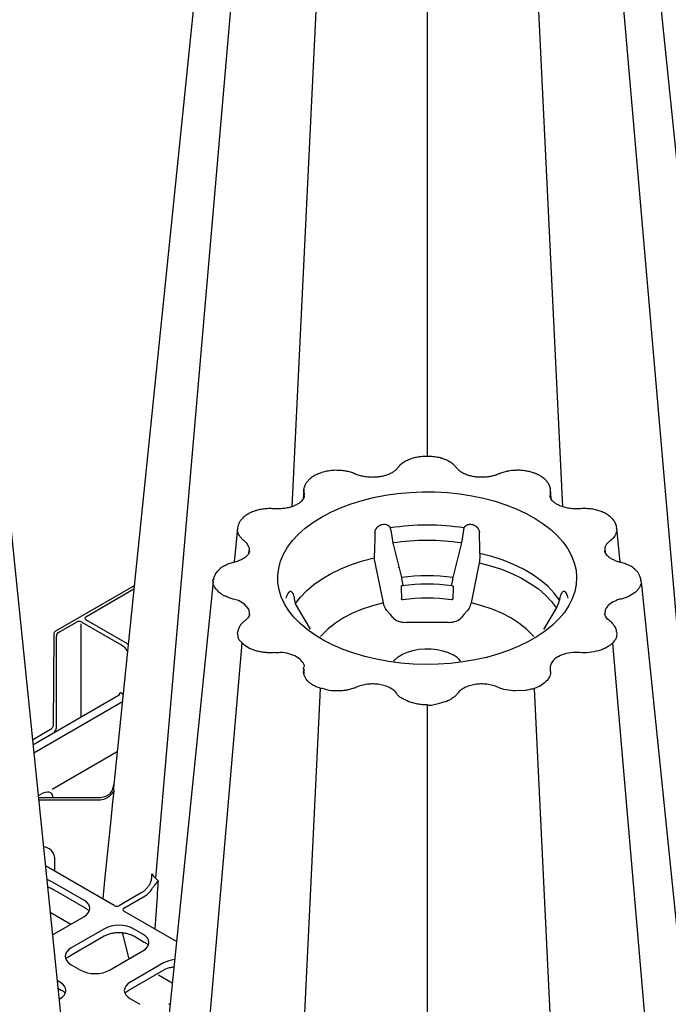
# Model space of a CAD drawing. Extents: x 4640 to 10714, y -644 to 2202.
# Drawn here: x 6740 to 6961, y 782 to 1118 of the extents above; entities that cross this region are included whole.
import ezdxf

# ---------------------------------------------------------------- set-up
doc = ezdxf.new("R2010")
doc.units = 0
doc.header["$LTSCALE"] = 12
doc.header["$MEASUREMENT"] = 0
doc.layers.add('DUENN-18', color=10, linetype='CONTINUOUS')
doc.layers.add('SICHTBAR', color=10, linetype='CONTINUOUS')

msp = doc.modelspace()

# ---------------------------------------------------------------- linework, layer by layer
at = {"layer": 'DUENN-18'}
for p, q in [((6815.74, 1166.42), (6786.31, 825.06)), ((6971.38, 825.06), (6941.95, 1166.42)), ((6842.41, 1151.02), (6832.69, 951.63)), ((6915.27, 1151.02), (6924.99, 951.65)), ((6878.84, 1145.39), (6878.84, 968.78)), ((6845.54, 963.88), (6845.54, 963.88)), ((6836.8, 957.04), (6836.63, 954.35)), ((6836.89, 956.21), (6836.79, 954.71)), ((6836.84, 957.62), (6836.81, 957.2)), ((6836.89, 956.21), (6836.89, 956.21)), ((6920.79, 956.21), (6920.9, 954.7)), ((6921.06, 954.33), (6920.84, 957.62)), ((6836.79, 954.77), (6836.9, 955.02)), ((6866.43, 943.69), (6867.14, 939.3)), ((6891.25, 943.69), (6890.54, 939.3)), ((6867.23, 938.88), (6870.08, 927.52)), ((6890.45, 938.88), (6887.6, 927.52)), ((6863.91, 918.92), (6860.8, 934.28)), ((6896.54, 932.58), (6893.78, 918.92)), ((6806.12, 927.29), (6806.1, 927.06)), ((6870.08, 927.52), (6870.15, 927.18)), ((6870.15, 927.18), (6870.46, 925.47)), ((6887.53, 927.18), (6887.23, 925.47)), ((6951.6, 926.96), (6951.56, 927.3)), ((6762.56, 914.17), (6778.94, 923.62)), ((6869.98, 924.13), (6870.08, 920.28)), ((6870.45, 924.72), (6870.1, 924.7)), ((6887.24, 924.72), (6887.58, 924.7)), ((6887.71, 924.13), (6887.61, 920.28)), ((6830.79, 920.44), (6830.92, 920.94)), ((6922.95, 917.14), (6923.75, 919.06)), ((6923.75, 919.06), (6923.91, 919.86)), ((6926.88, 920.52), (6926.77, 920.94)), ((6833.91, 918.54), (6839.02, 909.9)), ((6866.34, 914.92), (6865.05, 916.35)), ((6892.63, 916.35), (6891.34, 914.92)), ((6918.64, 909.87), (6922.95, 917.14)), ((6753.21, 908.77), (6759.41, 912.35)), ((6761.18, 912.35), (6774.58, 904.61)), ((6775.97, 905.41), (6762.56, 913.15)), ((6867.19, 913.87), (6866.34, 914.92)), ((6891.34, 914.92), (6890.49, 913.87)), ((6760.83, 911.74), (6760.83, 879.85)), ((6886.12, 912.26), (6871.57, 912.26)), ((6752.5, 876.37), (6752.5, 907.55)), ((6815.74, 905.17), (6786.16, 562.11)), ((6941.95, 905.17), (6971.52, 562.11)), ((6836.89, 896.1), (6836.88, 895.9)), ((6836.84, 895.24), (6836.8, 894.62)), ((6842.41, 889.77), (6825.33, 539.5)), ((6915.27, 889.77), (6932.35, 539.5)), ((6773.95, 887.43), (6744.54, 870.45)), ((6774.72, 888.13), (6775.27, 887.82)), ((6889.14, 888.02), (6889.14, 888.02)), ((6774.99, 885.15), (6744.82, 867.73)), ((6878.84, 884.14), (6878.84, 532.97)), ((6773.25, 868.15), (6751.11, 855.36)), ((6772.03, 856.65), (6772.04, 856.75)), ((6772.04, 856.7), (6772.06, 856.9)), ((6746.3, 853.2), (6747.09, 853.66)), ((6767.01, 852.49), (6746.38, 852.49)), ((6751.34, 852.64), (6751.34, 852.58)), ((6746.45, 851.83), (6767.01, 851.83)), ((6751.87, 832.31), (6751.9, 827.65)), ((6772.21, 815.76), (6748.76, 829.29)), ((6761.84, 817.66), (6751.19, 823.8)), ((6751.29, 821.34), (6762.31, 814.98)), ((6781.67, 820.2), (6774, 815.78)), ((6775.51, 814.9), (6782.8, 819.11)), ((6750.37, 813.56), (6757.48, 809.45)), ((6751.16, 805.8), (6761.84, 811.96)), ((6793.4, 803.52), (6775.48, 813.87)), ((6757.08, 798.65), (6768.8, 805.42)), ((6768.91, 807.88), (6757.56, 801.33)), ((6774.89, 806.57), (6777.12, 798.11)), ((6781.99, 806.02), (6778.77, 807.88)), ((6778.87, 805.42), (6782.47, 803.34)), ((6756.41, 798.18), (6757.08, 798.65)), ((6770.64, 793.78), (6781.99, 800.33)), ((6757.56, 795.63), (6760.77, 793.78)), ((6777.15, 797.92), (6777.15, 797.53)), ((6789.06, 796.25), (6777.71, 789.69)), ((6777.23, 787.01), (6788.96, 793.78)), ((6791.95, 789.37), (6787.34, 792.04)), ((6753.7, 789.69), (6752.76, 790.24)), ((6753.02, 787.69), (6754.18, 787.01)), ((6776.57, 786.55), (6777.23, 787.01)), ((6753.42, 783.83), (6753.7, 784)), ((6777.71, 784), (6780.93, 782.14)), ((6790.79, 782.14), (6791.24, 782.4))]:
    msp.add_line(p, q, dxfattribs=at)
at = {"layer": 'DUENN-18', "flags": 128}
for points in [[(6833.91, 918.54), (6835.67, 920.85), (6837.79, 923.06), (6840.25, 925.15), (6843.03, 927.1), (6846.1, 928.9), (6849.44, 930.53), (6853.03, 931.97), (6856.82, 933.23), (6860.8, 934.28)], [(6896.54, 932.58), (6900.44, 931.55), (6904.17, 930.32), (6907.69, 928.9), (6910.97, 927.3), (6913.99, 925.54), (6916.72, 923.62), (6919.13, 921.57), (6921.22, 919.41), (6922.95, 917.14)], [(6923.91, 919.86), (6922.14, 922.2), (6920.02, 924.43), (6917.55, 926.54), (6914.76, 928.51), (6911.66, 930.33), (6908.3, 931.97), (6904.68, 933.43), (6900.85, 934.69), (6896.84, 935.75)], [(6869.01, 930.95), (6869, 930.85), (6869, 930.85)], [(6951.57, 926.76), (6951.65, 926.42), (6951.71, 926.2), (6951.71, 926.2), (6951.71, 926.2)], [(6863.91, 918.92), (6860.19, 917.94), (6856.66, 916.74), (6853.36, 915.34), (6850.32, 913.75), (6847.58, 912), (6845.16, 910.09), (6843.09, 908.05), (6842.54, 907.42)], [(6915.16, 907.4), (6914.59, 908.05), (6912.52, 910.09), (6910.1, 912), (6907.36, 913.75), (6904.33, 915.34), (6901.03, 916.74), (6897.5, 917.94), (6893.78, 918.92)], [(6867.51, 899.07), (6867.85, 899.46), (6868.99, 900.49), (6870.42, 901.38), (6872.09, 902.13), (6873.96, 902.7), (6875.96, 903.08), (6878.05, 903.26), (6880.16, 903.24), (6882.23, 903.01), (6884.21, 902.58), (6886.03, 901.96), (6887.65, 901.17)], [(6751.34, 852.64), (6751.29, 852.61), (6751.25, 852.58)]]:
    msp.add_lwpolyline(points, dxfattribs=at)
at = {"layer": 'DUENN-18'}
for centre, radius, start, end in [((6878.84, 862.35), 83.02, 81.2694, 98.7307), ((6878.84, 861.41), 78.77, 81.4587, 98.5413), ((6878.84, 867.09), 61.06, 81.7503, 98.2496), ((6878.84, 866.05), 59.26, 81.8565, 98.1435), ((6878.84, 857.05), 63.46, 82.4977, 97.5023), ((6883.63, 893.78), 8.41, 38.8675, 61.4934)]:
    msp.add_arc(centre, radius, start, end, dxfattribs=at)
for centre, major_axis, ratio, start_param, end_param in [((6966.44, 2695.1), (108.98, 2342.42), 0.015332, 2.416627, 2.422158), ((6791.24, 2695.1), (-108.98, 2342.42), 0.015332, 3.86198, 3.866558), ((6868.74, 1052.01), (-26.75, 483.66), 0.090404, 1.844223, 1.845392), ((6760.3, 911.84), (1.25, 0), 0.577299, 0.785408, 2.356185), ((6763.45, 913.66), (1.25, 0), 0.577277, 2.356204, 3.926981), ((6871.79, 915.24), (5.07, 0.2), 0.58798, 3.554417, 4.645759), ((6885.89, 915.24), (5.07, -0.2), 0.58798, 4.779019, 5.870361), ((6753.21, 907.95), (0.498, 0.867), 0.57864, 0.784221, 2.350654), ((6774.57, 900.52), (-2.49, 4.34), 0.579644, 4.800312, 5.499848), ((6775.98, 901.34), (-2.51, 4.32), 0.57511, 5.188438, 5.49592), ((6773.32, 887.51), (0.75, 0.004), 0.577252, 6.277141, 7.065666), ((6751.79, 875.97), (0.495, 0.869), 0.581147, 3.923593, 5.490026), ((6747.09, 850.17), (3.77, 3.79), 0.518984, 5.806762, 7.373195), ((6747.62, 832.29), (4.25, 0), 0.81906, 0.004363, 1.460227), ((6746.26, 820.91), (7, 0), 0.58169, 0.789196, 1.127542), ((6756.83, 814.81), (7.05, 0), 0.572919, 5.501585, 7.064785), ((6773.12, 816.29), (1.27, 0.04), 0.577246, 3.892873, 5.46254), ((6776.4, 814.39), (1.27, 0.04), 0.575946, 2.322232, 3.891899), ((6773.84, 804.99), (7, 0), 0.58169, 0.789196, 2.352396), ((6776.98, 803.18), (7.05, 0), 0.572919, 5.501585, 7.064785), ((6762.56, 798.48), (7.05, 0), 0.572919, 2.359993, 3.923193), ((6776.44, 797.51), (0.501, 0.866), 0.576751, 5.502614, 5.76005), ((6793.99, 793.36), (7, 0), 0.58169, 1.745494, 2.352396), ((6765.71, 796.67), (7, 0), 0.58169, 3.930789, 5.493989), ((6748.7, 786.85), (7.05, 0), 0.572919, 5.501585, 7.064785), ((6782.71, 786.85), (7.05, 0), 0.572919, 2.359993, 3.923193)]:
    msp.add_ellipse(centre, major_axis=major_axis, ratio=ratio, start_param=start_param, end_param=end_param, dxfattribs=at)
for points, knots in [([(6920.71, 958.13), (6920.73, 958.11), (6920.76, 958.05), (6920.76, 958), (6920.75, 957.96)], [0, 0, 0, 0, 0.41319, 1, 1, 1, 1]), ([(6861.05, 942.85), (6861.05, 942.9), (6861.06, 942.99), (6861.08, 943.14), (6861.11, 943.29), (6861.15, 943.46), (6861.21, 943.63), (6861.28, 943.81), (6861.37, 943.99), (6861.48, 944.17), (6861.61, 944.36), (6861.76, 944.55), (6862.05, 944.85), (6862.58, 945.27), (6863.43, 945.64), (6864.41, 945.72), (6865.04, 945.56), (6865.38, 945.38), (6865.51, 945.3), (6865.67, 945.19), (6865.83, 945.05), (6865.99, 944.87), (6866.13, 944.65), (6866.2, 944.49), (6866.24, 944.41)], [0, 0, 0, 0, 0.020988, 0.043013, 0.06611, 0.090309, 0.115632, 0.142091, 0.169689, 0.198413, 0.228237, 0.259118, 0.296315, 0.388192, 0.516841, 0.645423, 0.774173, 0.791768, 0.815368, 0.844469, 0.878391, 0.916289, 0.957181, 1, 1, 1, 1]), ([(6866.24, 944.41), (6866.27, 944.32), (6866.32, 944.18), (6866.36, 944.02), (6866.38, 943.97)], [0, 0, 0, 0, 0.657876, 1, 1, 1, 1]), ([(6866.38, 943.97), (6866.39, 943.92), (6866.41, 943.83), (6866.43, 943.74), (6866.43, 943.69)], [0, 0, 0, 0, 0.51399, 1, 1, 1, 1]), ([(6891.25, 943.69), (6891.26, 943.74), (6891.28, 943.83), (6891.3, 943.92), (6891.31, 943.97)], [0, 0, 0, 0, 0.48601, 1, 1, 1, 1]), ([(6891.31, 943.97), (6891.34, 944.07), (6891.38, 944.23), (6891.43, 944.36), (6891.44, 944.41)], [0, 0, 0, 0, 0.657647, 1, 1, 1, 1]), ([(6891.44, 944.41), (6891.46, 944.45), (6891.5, 944.53), (6891.56, 944.65), (6891.63, 944.76), (6891.7, 944.87), (6891.78, 944.96), (6891.86, 945.05), (6891.95, 945.12), (6892.03, 945.19), (6892.11, 945.25), (6892.18, 945.3), (6892.25, 945.35), (6892.32, 945.39), (6892.37, 945.42), (6892.58, 945.52), (6892.98, 945.65), (6893.6, 945.7), (6894.36, 945.59), (6895.1, 945.27), (6895.64, 944.85), (6895.96, 944.51), (6896.17, 944.24), (6896.35, 943.93), (6896.48, 943.63), (6896.57, 943.35), (6896.62, 943.09), (6896.63, 942.93), (6896.63, 942.85)], [0, 0, 0, 0, 0.021576, 0.042806, 0.063554, 0.083685, 0.103065, 0.121569, 0.139076, 0.155475, 0.170667, 0.18456, 0.197077, 0.208147, 0.217714, 0.22573, 0.311319, 0.3982, 0.483646, 0.612181, 0.704012, 0.741166, 0.791988, 0.839803, 0.884485, 0.92602, 0.964481, 1, 1, 1, 1]), ([(6867.14, 939.3), (6867.16, 939.19), (6867.19, 939.04), (6867.22, 938.91), (6867.23, 938.88)], [0, 0, 0, 0, 0.772621, 1, 1, 1, 1]), ([(6890.45, 938.88), (6890.48, 938.99), (6890.51, 939.12), (6890.54, 939.27), (6890.54, 939.3)], [0, 0, 0, 0, 0.772564, 1, 1, 1, 1]), ([(6896.84, 935.75), (6896.83, 935.05), (6896.81, 934.04), (6896.6, 932.93), (6896.54, 932.58)], [0, 0, 0, 0, 0.6859169, 1, 1, 1, 1]), ([(6833.86, 919.08), (6833.76, 919.88), (6833.54, 921.47), (6832.79, 922.72), (6831.96, 922.9), (6831.3, 922.13), (6831.02, 921.24), (6830.92, 920.94)], [0, 0, 0, 0, 0.221732, 0.443517, 0.663914, 0.883885, 1, 1, 1, 1]), ([(6870.1, 924.7), (6870.08, 924.7), (6870.06, 924.69), (6870.03, 924.64), (6870.01, 924.6), (6869.98, 924.45), (6869.97, 924.31), (6869.98, 924.13)], [0, 0, 0, 0, 0.25, 0.25, 0.5, 0.5, 1, 1, 1, 1]), ([(6870.46, 925.47), (6870.47, 925.38), (6870.5, 925.22), (6870.51, 924.99), (6870.51, 924.82), (6870.48, 924.73), (6870.46, 924.72), (6870.45, 924.72)], [0, 0, 0, 0, 0.214904, 0.429822, 0.644692, 0.859436, 1, 1, 1, 1]), ([(6887.24, 924.72), (6887.22, 924.73), (6887.19, 924.75), (6887.17, 924.88), (6887.17, 925.07), (6887.19, 925.27), (6887.22, 925.41), (6887.23, 925.47)], [0, 0, 0, 0, 0.214539, 0.42904, 0.643667, 0.85845, 1, 1, 1, 1]), ([(6887.58, 924.7), (6887.6, 924.7), (6887.62, 924.69), (6887.66, 924.64), (6887.67, 924.6), (6887.7, 924.45), (6887.71, 924.3), (6887.71, 924.13)], [0, 0, 0, 0, 0.25, 0.25, 0.5, 0.5, 1, 1, 1, 1]), ([(6926.77, 920.94), (6926.56, 921.5), (6926.14, 922.64), (6925.26, 922.95), (6924.46, 922.14), (6924.05, 920.83), (6923.92, 919.96), (6923.91, 919.86)], [0, 0, 0, 0, 0.246794, 0.493984, 0.73283, 0.969293, 1, 1, 1, 1]), ([(6870.56, 919.97), (6870.5, 919.97), (6870.39, 919.96), (6870.25, 920.01), (6870.14, 920.09), (6870.09, 920.19), (6870.08, 920.26), (6870.08, 920.28)], [0, 0, 0, 0, 0.219002, 0.438018, 0.657003, 0.876169, 1, 1, 1, 1]), ([(6887.61, 920.28), (6887.6, 920.24), (6887.59, 920.15), (6887.5, 920.05), (6887.38, 919.98), (6887.24, 919.96), (6887.16, 919.97), (6887.13, 919.97)], [0, 0, 0, 0, 0.219713, 0.439451, 0.658848, 0.877905, 1, 1, 1, 1]), ([(6865.05, 916.35), (6864.9, 916.55), (6864.59, 916.95), (6864.17, 917.87), (6864, 918.56), (6863.91, 918.92)], [0, 0, 0, 0, 0.323236, 0.64654, 1, 1, 1, 1]), ([(6893.78, 918.92), (6893.7, 918.6), (6893.54, 917.94), (6893.14, 917.05), (6892.82, 916.56), (6892.65, 916.37), (6892.63, 916.35)], [0, 0, 0, 0, 0.320236, 0.640418, 0.961695, 1, 1, 1, 1]), ([(6836.93, 896.19), (6836.9, 896.05), (6836.85, 895.85), (6836.85, 895.61), (6836.85, 895.53)], [0, 0, 0, 0, 0.666089, 1, 1, 1, 1]), ([(6774.72, 888.13), (6774.62, 888.19), (6774.52, 888.22), (6774.34, 888.24), (6774.25, 888.23), (6774.11, 888.16), (6774.05, 888.1), (6773.94, 887.97), (6773.89, 887.89), (6773.85, 887.82)], [0, 0, 0, 0, 0.25, 0.25, 0.5, 0.5, 0.75, 0.75, 1, 1, 1, 1]), ([(6774.07, 887.52), (6774.07, 887.52), (6774.07, 887.53), (6774.03, 887.48), (6773.97, 887.44), (6773.95, 887.43)], [0, 0, 0, 0, 0.29064, 0.781738, 1, 1, 1, 1]), ([(6770.66, 853.78), (6770.87, 853.96), (6771.05, 854.18), (6771.37, 854.66), (6771.51, 854.92), (6771.73, 855.46), (6771.82, 855.74), (6771.97, 856.32), (6772.02, 856.61), (6772.06, 856.9)], [0, 0, 0, 0, 0.25, 0.25, 0.5, 0.5, 0.75, 0.75, 1, 1, 1, 1]), ([(6770.66, 853.78), (6770.43, 853.57), (6770.17, 853.39), (6769.61, 853.07), (6769.31, 852.93), (6768.69, 852.71), (6768.36, 852.63), (6767.69, 852.52), (6767.36, 852.49), (6767.01, 852.49)], [0, 0, 0, 0, 0.25, 0.25, 0.5, 0.5, 0.75, 0.75, 1, 1, 1, 1]), ([(6767.01, 851.83), (6767.36, 851.83), (6767.69, 851.86), (6768.36, 851.97), (6768.69, 852.06), (6769.31, 852.28), (6769.61, 852.41), (6770.17, 852.73), (6770.43, 852.92), (6770.66, 853.12)], [0, 0, 0, 0, 0.25, 0.25, 0.5, 0.5, 0.75, 0.75, 1, 1, 1, 1]), ([(6770.66, 853.12), (6770.87, 853.31), (6771.05, 853.47), (6771.37, 853.78), (6771.51, 853.93), (6771.73, 854.21), (6771.82, 854.35), (6771.97, 854.63), (6772.02, 854.77), (6772.06, 854.9)], [0, 0, 0, 0, 0.25, 0.25, 0.5, 0.5, 0.75, 0.75, 1, 1, 1, 1]), ([(6784.62, 823.7), (6784.73, 823.93), (6784.81, 824.16), (6784.93, 824.64), (6784.97, 824.89), (6785.03, 825.38), (6785.04, 825.63), (6785.03, 826), (6785.03, 826.13), (6785.01, 826.38), (6785, 826.5), (6784.99, 826.62)], [0, 0, 0, 0, 0.25, 0.25, 0.5, 0.5, 0.75, 0.75, 0.875, 0.875, 1, 1, 1, 1]), ([(6749.46, 822.08), (6749.67, 822.02), (6750.31, 821.85), (6750.89, 821.57), (6751.25, 821.36), (6751.29, 821.34)], [0, 0, 0, 0, 0.305893, 0.922165, 1, 1, 1, 1]), ([(6784.62, 823.7), (6784.45, 823.33), (6784.25, 822.97), (6783.81, 822.28), (6783.57, 821.95), (6783.06, 821.35), (6782.8, 821.08), (6782.24, 820.59), (6781.96, 820.38), (6781.67, 820.2)], [0, 0, 0, 0, 0.25, 0.25, 0.5, 0.5, 0.75, 0.75, 1, 1, 1, 1]), ([(6785.17, 821.58), (6785.26, 821.73), (6785.35, 821.87), (6785.55, 822.13), (6785.65, 822.27), (6785.95, 822.64), (6786.14, 822.87), (6786.49, 823.3), (6786.65, 823.51), (6786.94, 823.9), (6787.06, 824.08), (6787.17, 824.26)], [0, 0, 0, 0, 0.125, 0.125, 0.25, 0.25, 0.5, 0.5, 0.75, 0.75, 1, 1, 1, 1]), ([(6787.17, 824.26), (6787.14, 823.84), (6787.05, 822.53), (6786.68, 817.09), (6786.34, 812.07), (6786.06, 807.93)], [0, 0, 0, 0, 0.078025, 0.239306, 1, 1, 1, 1]), ([(6782.8, 819.11), (6783.24, 819.38), (6783.66, 819.72), (6784.47, 820.56), (6784.84, 821.05), (6785.17, 821.58)], [0, 0, 0, 0, 0.5, 0.5, 1, 1, 1, 1]), ([(6762.31, 814.98), (6762.48, 814.87), (6762.97, 814.57), (6763.42, 814.21), (6763.58, 813.96), (6763.59, 813.95)], [0, 0, 0, 0, 0.3338, 0.97068, 1, 1, 1, 1]), ([(6768.8, 805.42), (6768.99, 805.52), (6769.52, 805.81), (6770.57, 806.2), (6771.95, 806.5), (6773.11, 806.63), (6773.78, 806.6), (6773.96, 806.6)], [0, 0, 0, 0, 0.134011, 0.391399, 0.649291, 0.907408, 1, 1, 1, 1]), ([(6773.96, 806.6), (6774.28, 806.59), (6775.09, 806.59), (6776.36, 806.38), (6777.66, 806.01), (6778.46, 805.65), (6778.83, 805.44), (6778.87, 805.42)], [0, 0, 0, 0, 0.173179, 0.443104, 0.71272, 0.967785, 1, 1, 1, 1]), ([(6782.47, 803.34), (6782.63, 803.24), (6783.12, 802.93), (6783.57, 802.58), (6783.74, 802.33), (6783.74, 802.32)], [0, 0, 0, 0, 0.3338, 0.97068, 1, 1, 1, 1]), ([(6755.81, 797.6), (6755.93, 797.76), (6756.09, 797.97), (6756.35, 798.14), (6756.41, 798.18)], [0, 0, 0, 0, 0.77132, 1, 1, 1, 1]), ([(6788.96, 793.78), (6789.14, 793.88), (6789.67, 794.17), (6790.72, 794.55), (6791.77, 794.82), (6792.41, 794.87), (6792.55, 794.88)], [0, 0, 0, 0, 0.18483, 0.539824, 0.895512, 1, 1, 1, 1]), ([(6754.18, 787.01), (6754.35, 786.91), (6754.84, 786.6), (6755.29, 786.25), (6755.45, 786), (6755.46, 785.99)], [0, 0, 0, 0, 0.333799, 0.970681, 1, 1, 1, 1]), ([(6775.97, 785.97), (6776.08, 786.12), (6776.24, 786.33), (6776.5, 786.51), (6776.57, 786.55)], [0, 0, 0, 0, 0.77132, 1, 1, 1, 1])]:
    msp.add_open_spline(points, degree=3, knots=knots, dxfattribs=at)
for points in [[(6887.53, 927.18), (6887.55, 927.3), (6887.58, 927.41), (6887.6, 927.52)], [(6784.99, 826.62), (6785.36, 826.08), (6785.8, 825.56), (6786.31, 825.06)], [(6786.31, 825.06), (6786.58, 824.79), (6786.86, 824.52), (6787.17, 824.26)]]:
    msp.add_open_spline(points, degree=3, dxfattribs=at)
at = {"layer": 'SICHTBAR'}
for p, q in [((6805.98, 1187.45), (6771.99, 855.9)), ((6951.71, 1187.45), (6985.69, 855.9)), ((6725.43, 1056.83), (6758.13, 737.87)), ((6836.92, 958.02), (6836.95, 958.19)), ((6934.18, 950.89), (6933.91, 950.92)), ((6814.22, 944.35), (6813.13, 932.73)), ((6814.23, 943.56), (6814.34, 944.33)), ((6943.34, 944.33), (6943.46, 943.56)), ((6944.56, 932.75), (6943.46, 944.35)), ((6805.98, 926.2), (6771.99, 594.65)), ((6951.71, 926.2), (6985.69, 594.65)), ((6779.05, 924.71), (6752.22, 909.22)), ((6751.61, 908.18), (6751.38, 877.14)), ((6814.52, 906.89), (6814.23, 908.81)), ((6912.29, 889.07), (6908.94, 888.89)), ((6875.65, 884.39), (6872.6, 885.2)), ((6750.56, 875.74), (6744.36, 872.17))]:
    msp.add_line(p, q, dxfattribs=at)
at = {"layer": 'SICHTBAR', "flags": 128}
for points in [[(6842.83, 948.11), (6845.97, 949.78), (6849.34, 951.29), (6852.92, 952.63), (6856.68, 953.79), (6860.59, 954.77), (6864.63, 955.56), (6868.78, 956.15), (6872.99, 956.53), (6877.24, 956.71), (6881.51, 956.69), (6885.75, 956.45), (6889.95, 956.02), (6894.07, 955.38), (6898.09, 954.55), (6901.96, 953.52), (6905.68, 952.31), (6909.21, 950.93), (6912.52, 949.38), (6915.6, 947.67), (6918.42, 945.83), (6920.97, 943.85), (6923.21, 941.76), (6925.15, 939.56), (6926.76, 937.28), (6928.04, 934.93), (6928.97, 932.53), (6929.55, 930.09), (6929.77, 927.63), (6929.64, 925.17), (6929.15, 922.72), (6928.3, 920.31), (6927.11, 917.95), (6925.58, 915.65), (6923.73, 913.43), (6921.56, 911.31), (6919.09, 909.3), (6916.33, 907.42), (6913.32, 905.68), (6910.06, 904.09), (6906.58, 902.67), (6902.91, 901.41), (6899.07, 900.34), (6895.09, 899.46), (6890.99, 898.77), (6886.81, 898.29), (6882.57, 898), (6878.31, 897.92), (6874.05, 898.05), (6869.82, 898.39), (6865.66, 898.92), (6861.59, 899.66), (6857.64, 900.59), (6853.84, 901.71), (6850.22, 903.01), (6846.79, 904.48), (6843.59, 906.1), (6840.64, 907.88), (6837.96, 909.79), (6835.56, 911.83), (6833.46, 913.98), (6831.69, 916.22), (6830.24, 918.53), (6829.14, 920.91), (6828.38, 923.33), (6827.98, 925.79), (6827.94, 928.25), (6828.25, 930.7), (6828.92, 933.14), (6829.94, 935.53), (6831.3, 937.86), (6832.99, 940.12), (6835.01, 942.29), (6837.33, 944.36), (6839.94, 946.3), (6842.83, 948.11)], [(6836.93, 955.28), (6836.89, 956.21), (6836.89, 956.21), (6836.89, 956.21)], [(6920.76, 957.61), (6920.79, 956.21), (6920.79, 956.21), (6920.79, 956.21)], [(6818.08, 935.87), (6818.3, 937.45), (6817.5, 939.12), (6816.48, 940.07), (6816.48, 940.07), (6816.48, 940.07)], [(6818.26, 914.9), (6818.14, 916.54), (6818.04, 916.79), (6816.66, 918.47), (6814.51, 919.68), (6812.78, 920.21), (6812.78, 920.21), (6812.78, 920.21)], [(6920.82, 897.4), (6920.75, 897.25), (6920.79, 896.1), (6920.79, 896.1), (6920.79, 896.1)], [(6772.06, 854.9), (6771.93, 853.68), (6771.67, 851.15), (6771.55, 849.92), (6771.05, 845.03), (6769.05, 825.44), (6768.31, 818.17)]]:
    msp.add_lwpolyline(points, dxfattribs=at)
at = {"layer": 'SICHTBAR'}
for points, knots in [([(6870.45, 966.44), (6870.25, 966.3), (6869.61, 965.87), (6869.06, 965.27), (6868.77, 964.87), (6868.73, 964.81)], [0, 0, 0, 0, 0.283989, 0.906804, 1, 1, 1, 1]), ([(6872.91, 967.75), (6872.65, 967.65), (6871.83, 967.35), (6871, 966.9), (6870.52, 966.51), (6870.43, 966.44)], [0, 0, 0, 0, 0.285621, 0.877981, 1, 1, 1, 1]), ([(6878.84, 968.78), (6878.6, 968.78), (6877.79, 968.78), (6876.43, 968.68), (6874.8, 968.38), (6873.62, 968.07), (6873.02, 967.81), (6872.91, 967.76)], [0, 0, 0, 0, 0.1162225, 0.3868947, 0.6529978, 0.9325474, 1, 1, 1, 1]), ([(6881.85, 968.54), (6881.57, 968.59), (6880.7, 968.75), (6879.67, 968.81), (6878.95, 968.8), (6878.84, 968.8)], [0, 0, 0, 0, 0.287954, 0.894871, 1, 1, 1, 1]), ([(6884.77, 967.75), (6884.44, 967.88), (6883.58, 968.22), (6882.57, 968.45), (6881.91, 968.55), (6881.86, 968.56)], [0, 0, 0, 0, 0.368995, 0.95229, 1, 1, 1, 1]), ([(6888.92, 964.81), (6888.83, 964.93), (6888.52, 965.35), (6887.77, 966.12), (6886.6, 966.93), (6885.57, 967.48), (6884.92, 967.71), (6884.78, 967.76)], [0, 0, 0, 0, 0.1056954, 0.3598027, 0.6455377, 0.9227339, 1, 1, 1, 1]), ([(6842.69, 963.18), (6842.48, 963.11), (6841.77, 962.87), (6840.64, 962.38), (6839.41, 961.6), (6838.58, 960.93), (6838.23, 960.47), (6838.16, 960.38)], [0, 0, 0, 0, 0.114826, 0.383966, 0.646649, 0.924184, 1, 1, 1, 1]), ([(6845.55, 963.85), (6845.26, 963.82), (6844.37, 963.71), (6843.42, 963.45), (6842.78, 963.24), (6842.69, 963.21)], [0, 0, 0, 0, 0.283108, 0.892086, 1, 1, 1, 1]), ([(6848.7, 964.01), (6848.3, 964.03), (6847.28, 964.07), (6846.22, 963.99), (6845.58, 963.88), (6845.54, 963.87)], [0, 0, 0, 0, 0.376559, 0.960339, 1, 1, 1, 1]), ([(6854.4, 962.78), (6854.22, 962.85), (6853.6, 963.12), (6852.36, 963.54), (6850.67, 963.87), (6849.41, 964.03), (6848.76, 964.03), (6848.7, 964.03)], [0, 0, 0, 0, 0.10488, 0.38022, 0.682411, 0.970083, 1, 1, 1, 1]), ([(6868.72, 964.83), (6868.64, 964.72), (6868.38, 964.36), (6867.87, 963.87), (6866.9, 963.2), (6865.69, 962.62), (6864.27, 962.15), (6862.7, 961.82), (6861.04, 961.65), (6859.34, 961.65), (6857.68, 961.83), (6856.1, 962.17), (6855.03, 962.51), (6854.5, 962.74), (6854.4, 962.78)], [0, 0, 0, 0, 0.033831, 0.120988, 0.212917, 0.306476, 0.402222, 0.497342, 0.594004, 0.690372, 0.787039, 0.883229, 0.979767, 1, 1, 1, 1]), ([(6903.25, 962.8), (6903.07, 962.72), (6902.48, 962.46), (6901.37, 962.11), (6899.84, 961.8), (6898.2, 961.65), (6896.51, 961.66), (6894.84, 961.84), (6893.28, 962.19), (6891.87, 962.67), (6890.66, 963.27), (6889.71, 963.96), (6889.19, 964.46), (6888.95, 964.78), (6888.92, 964.82)], [0, 0, 0, 0, 0.039292, 0.129268, 0.221493, 0.31743, 0.413907, 0.510572, 0.606706, 0.702471, 0.796727, 0.890937, 0.984854, 1, 1, 1, 1]), ([(6905.89, 963.61), (6905.62, 963.56), (6904.75, 963.38), (6903.89, 963.07), (6903.33, 962.82), (6903.26, 962.79)], [0, 0, 0, 0, 0.290433, 0.922587, 1, 1, 1, 1]), ([(6908.98, 964.01), (6908.68, 964), (6907.74, 963.98), (6906.69, 963.84), (6906, 963.65), (6905.88, 963.62)], [0, 0, 0, 0, 0.289395, 0.880996, 1, 1, 1, 1]), ([(6914.98, 963.19), (6914.77, 963.26), (6914.07, 963.49), (6912.79, 963.8), (6911.12, 964.01), (6909.84, 964.08), (6909.12, 964.03), (6908.98, 964.02)], [0, 0, 0, 0, 0.116987, 0.386389, 0.654, 0.933832, 1, 1, 1, 1]), ([(6917.49, 962.06), (6917.28, 962.19), (6916.64, 962.6), (6915.77, 962.95), (6915.12, 963.17), (6915.01, 963.2)], [0, 0, 0, 0, 0.2760058, 0.8773947, 1, 1, 1, 1]), ([(6838.17, 960.37), (6838.04, 960.23), (6837.61, 959.76), (6837.21, 959.06), (6837.07, 958.49), (6837.02, 958.31)], [0, 0, 0, 0, 0.2408873, 0.7613471, 1, 1, 1, 1]), ([(6919.52, 960.37), (6919.4, 960.52), (6919, 961.03), (6918.31, 961.59), (6917.68, 961.96), (6917.49, 962.06)], [0, 0, 0, 0, 0.225201, 0.769963, 1, 1, 1, 1]), ([(6920.85, 957.31), (6920.85, 957.36), (6920.87, 957.77), (6920.64, 958.59), (6920.21, 959.55), (6919.74, 960.12), (6919.53, 960.38)], [0, 0, 0, 0, 0.047343, 0.376334, 0.711175, 1, 1, 1, 1]), ([(6836.89, 956.21), (6836.89, 956.21), (6836.76, 956.49), (6836.78, 957.11), (6836.88, 957.71), (6836.92, 958.02)], [0, 0, 0, 0, 0.000019, 0.483452, 1, 1, 1, 1]), ([(6920.79, 956.21), (6920.79, 956.21), (6920.79, 955.88), (6920.6, 955.4), (6920.84, 954.93), (6920.92, 954.78)], [0, 0, 0, 0, 0.0000166, 0.679276, 1, 1, 1, 1]), ([(6836.93, 955.28), (6836.93, 955.17), (6836.9, 954.83), (6836.61, 954.21), (6836.02, 953.48), (6835.16, 952.78), (6834.04, 952.14), (6832.7, 951.6), (6831.2, 951.2), (6829.57, 950.96), (6828.05, 950.88), (6827.09, 950.93), (6826.7, 950.95)], [0, 0, 0, 0, 0.063618, 0.183228, 0.282898, 0.389516, 0.496234, 0.602201, 0.708606, 0.816123, 0.924251, 1, 1, 1, 1]), ([(6930.99, 950.97), (6930.87, 950.96), (6930.22, 950.91), (6929.01, 950.9), (6927.39, 951.05), (6925.83, 951.36), (6924.39, 951.81), (6923.14, 952.39), (6922.14, 953.06), (6921.39, 953.77), (6920.94, 954.48), (6920.73, 954.99), (6920.74, 955.32), (6920.75, 955.42)], [0, 0, 0, 0, 0.022705, 0.123359, 0.22711, 0.331394, 0.436191, 0.54115, 0.643933, 0.74719, 0.85031, 0.956418, 1, 1, 1, 1]), ([(6818.05, 949.27), (6817.82, 949.15), (6817.11, 948.78), (6816.44, 948.23), (6816.05, 947.84), (6815.99, 947.78)], [0, 0, 0, 0, 0.279373, 0.885871, 1, 1, 1, 1]), ([(6820.74, 950.36), (6820.37, 950.26), (6819.44, 949.99), (6818.56, 949.6), (6818.06, 949.31), (6818.02, 949.29)], [0, 0, 0, 0, 0.371401, 0.956882, 1, 1, 1, 1]), ([(6826.69, 950.94), (6826.48, 950.95), (6825.71, 951.01), (6824.37, 951.01), (6822.69, 950.83), (6821.47, 950.61), (6820.84, 950.41), (6820.73, 950.37)], [0, 0, 0, 0, 0.104019, 0.380972, 0.653166, 0.938734, 1, 1, 1, 1]), ([(6933.91, 950.91), (6933.62, 950.94), (6932.73, 951.04), (6931.74, 951.02), (6931.06, 950.97), (6930.99, 950.96)], [0, 0, 0, 0, 0.295005, 0.925837, 1, 1, 1, 1]), ([(6936.95, 950.36), (6936.7, 950.43), (6935.9, 950.68), (6934.95, 950.86), (6934.25, 950.9), (6934.18, 950.9)], [0, 0, 0, 0, 0.276827, 0.920966, 1, 1, 1, 1]), ([(6941.66, 947.77), (6941.53, 947.9), (6941.12, 948.3), (6940.21, 949), (6938.88, 949.71), (6937.76, 950.17), (6937.09, 950.34), (6936.95, 950.37)], [0, 0, 0, 0, 0.117528, 0.371126, 0.656597, 0.933039, 1, 1, 1, 1]), ([(6815.98, 947.73), (6815.85, 947.6), (6815.45, 947.19), (6814.87, 946.4), (6814.39, 945.39), (6814.3, 944.72), (6814.26, 944.43)], [0, 0, 0, 0, 0.145973, 0.454457, 0.759324, 1, 1, 1, 1]), ([(6943.06, 945.78), (6943.01, 945.92), (6942.82, 946.45), (6942.33, 947.12), (6941.88, 947.58), (6941.72, 947.74)], [0, 0, 0, 0, 0.190452, 0.723691, 1, 1, 1, 1]), ([(6814.96, 941.65), (6814.9, 941.75), (6814.7, 942.06), (6814.39, 942.69), (6814.29, 943.24), (6814.23, 943.56)], [0, 0, 0, 0, 0.1533535, 0.5028722, 1, 1, 1, 1]), ([(6943.46, 943.56), (6943.28, 942.94), (6942.92, 941.71), (6941.95, 940.51), (6941.21, 940.07), (6941.21, 940.07)], [0, 0, 0, 0, 0.508438, 0.999991, 1, 1, 1, 1]), ([(6943.43, 944.37), (6943.4, 944.64), (6943.37, 945.13), (6943.15, 945.58), (6943.05, 945.79)], [0, 0, 0, 0, 0.553446, 1, 1, 1, 1]), ([(6816.48, 940.07), (6816.48, 940.07), (6816.13, 940.28), (6815.61, 940.82), (6815.18, 941.37), (6814.96, 941.65)], [0, 0, 0, 0, 0.000019, 0.48345, 1, 1, 1, 1]), ([(6941.21, 940.07), (6941.21, 940.07), (6940.91, 939.79), (6939.97, 939.07), (6939.23, 937.68), (6939.43, 936.6), (6939.52, 936.1)], [0, 0, 0, 0, 0.000008, 0.234692, 0.646648, 1, 1, 1, 1]), ([(6818.3, 936.67), (6818.29, 936.5), (6818.25, 936.12), (6817.91, 935.48), (6817.28, 934.74), (6816.34, 934.02), (6815.17, 933.4), (6814.02, 932.96), (6813.26, 932.77), (6813, 932.7)], [0, 0, 0, 0, 0.128519, 0.281531, 0.446498, 0.605668, 0.761653, 0.919547, 1, 1, 1, 1]), ([(6944.69, 932.71), (6944.67, 932.71), (6944.17, 932.83), (6943.22, 933.11), (6941.99, 933.65), (6940.96, 934.29), (6940.17, 934.98), (6939.64, 935.7), (6939.39, 936.25), (6939.39, 936.57), (6939.38, 936.67)], [0, 0, 0, 0, 0.004116, 0.153963, 0.305141, 0.455989, 0.609302, 0.76348, 0.922548, 1, 1, 1, 1]), ([(6813.01, 932.69), (6812.81, 932.64), (6812.09, 932.46), (6810.89, 932.06), (6809.53, 931.39), (6808.6, 930.82), (6808.2, 930.42), (6808.12, 930.35)], [0, 0, 0, 0, 0.103066, 0.380345, 0.650409, 0.935143, 1, 1, 1, 1]), ([(6947.25, 931.8), (6947.02, 931.91), (6946.3, 932.26), (6945.41, 932.54), (6944.76, 932.69), (6944.69, 932.71)], [0, 0, 0, 0, 0.293514, 0.92132, 1, 1, 1, 1]), ([(6808.13, 930.34), (6807.89, 930.13), (6807.26, 929.59), (6806.76, 928.91), (6806.55, 928.42), (6806.52, 928.37)], [0, 0, 0, 0, 0.360482, 0.925022, 1, 1, 1, 1]), ([(6949.55, 930.34), (6949.39, 930.49), (6948.86, 930.97), (6948.08, 931.46), (6947.4, 931.74), (6947.25, 931.8)], [0, 0, 0, 0, 0.258194, 0.831617, 1, 1, 1, 1]), ([(6951.67, 926.4), (6951.67, 926.48), (6951.66, 926.88), (6951.49, 927.71), (6951, 928.76), (6950.37, 929.64), (6949.8, 930.13), (6949.56, 930.34)], [0, 0, 0, 0, 0.061942, 0.303934, 0.55203, 0.804408, 1, 1, 1, 1]), ([(6805.98, 926.2), (6805.98, 926.2), (6805.6, 926.42), (6806, 926.89), (6806.12, 927.24), (6806.14, 927.29)], [0, 0, 0, 0, 0.000024, 0.851764, 1, 1, 1, 1]), ([(6807.84, 922.59), (6807.34, 923.15), (6806.34, 924.27), (6805.73, 925.58), (6805.98, 926.2), (6805.98, 926.2)], [0, 0, 0, 0, 0.499957, 0.999989, 1, 1, 1, 1]), ([(6806.55, 928.36), (6806.45, 928.19), (6806.14, 927.65), (6806.06, 927.06), (6806, 926.65)], [0, 0, 0, 0, 0.3157042, 1, 1, 1, 1]), ([(6951.71, 926.2), (6951.71, 926.2), (6951.81, 925.9), (6951.61, 925.26), (6951.38, 924.66), (6951.27, 924.36)], [0, 0, 0, 0, 0.0000166, 0.5000197, 1, 1, 1, 1]), ([(6810.11, 921.14), (6809.98, 921.2), (6809.54, 921.41), (6808.73, 921.87), (6808.17, 922.32), (6807.84, 922.59)], [0, 0, 0, 0, 0.1533542, 0.5028757, 1, 1, 1, 1]), ([(6949.85, 922.59), (6949.16, 922.09), (6947.79, 921.12), (6945.91, 920.4), (6944.91, 920.21), (6944.91, 920.21)], [0, 0, 0, 0, 0.508436, 0.99999, 1, 1, 1, 1]), ([(6951.27, 924.36), (6951.11, 924.04), (6950.91, 923.74), (6950.44, 923.15), (6950.16, 922.86), (6949.85, 922.59)], [0, 0, 0, 0, 0.5, 0.5, 1, 1, 1, 1]), ([(6812.78, 920.21), (6812.78, 920.21), (6812.28, 920.19), (6811.4, 920.65), (6810.55, 920.97), (6810.11, 921.14)], [0, 0, 0, 0, 0.000025, 0.483455, 1, 1, 1, 1]), ([(6944.91, 920.21), (6944.91, 920.21), (6944.36, 920.1), (6942.98, 919.65), (6941.03, 918.65), (6940.02, 917.51), (6939.4, 916.32), (6939.4, 915.64), (6939.4, 915.05)], [0, 0, 0, 0, 0.000006, 0.153376, 0.422597, 0.691896, 0.732079, 1, 1, 1, 1]), ([(6816.77, 912.82), (6816.63, 912.72), (6816.17, 912.36), (6815.43, 911.64), (6814.73, 910.58), (6814.34, 909.65), (6814.28, 909.04), (6814.27, 908.83)], [0, 0, 0, 0, 0.101853, 0.35681, 0.607327, 0.870457, 1, 1, 1, 1]), ([(6818.31, 915.09), (6818.28, 914.89), (6818.2, 914.48), (6817.79, 913.81), (6817.28, 913.25), (6816.87, 912.92), (6816.75, 912.82)], [0, 0, 0, 0, 0.292743, 0.597954, 0.877133, 1, 1, 1, 1]), ([(6940.95, 912.84), (6940.73, 913.02), (6940.23, 913.43), (6939.77, 914), (6939.44, 914.61), (6939.4, 914.96), (6939.38, 915.12)], [0, 0, 0, 0, 0.216631, 0.492135, 0.7632, 1, 1, 1, 1]), ([(6942.54, 911.13), (6942.46, 911.27), (6942.15, 911.78), (6941.57, 912.35), (6941.07, 912.73), (6940.94, 912.83)], [0, 0, 0, 0, 0.212496, 0.789043, 1, 1, 1, 1]), ([(6752.22, 909.22), (6752.13, 909.16), (6751.95, 909.03), (6751.74, 908.73), (6751.63, 908.42), (6751.62, 908.24), (6751.61, 908.18)], [0, 0, 0, 0, 0.250134, 0.544354, 0.851467, 1, 1, 1, 1]), ([(6943.4, 908.96), (6943.4, 909.08), (6943.36, 909.6), (6943.08, 910.35), (6942.69, 910.92), (6942.54, 911.14)], [0, 0, 0, 0, 0.152631, 0.677229, 1, 1, 1, 1]), ([(6815.74, 905.17), (6815.74, 905.17), (6815.74, 905.48), (6814.86, 905.98), (6814.64, 906.58), (6814.52, 906.89)], [0, 0, 0, 0, 0.0000261, 0.5000233, 1, 1, 1, 1]), ([(6943.46, 908.81), (6943.43, 908.18), (6943.39, 906.91), (6942.51, 905.71), (6941.95, 905.17), (6941.95, 905.17)], [0, 0, 0, 0, 0.4999597, 0.9999907, 1, 1, 1, 1]), ([(6820.47, 902.57), (6819.49, 902.89), (6817.53, 903.53), (6816.52, 904.72), (6815.74, 905.17), (6815.74, 905.17)], [0, 0, 0, 0, 0.499959, 0.999991, 1, 1, 1, 1]), ([(6823.39, 902), (6823.31, 902.01), (6822.8, 902.07), (6821.8, 902.22), (6820.94, 902.45), (6820.47, 902.57)], [0, 0, 0, 0, 0.081536, 0.502424, 1, 1, 1, 1]), ([(6937.21, 902.57), (6936.19, 902.34), (6934.17, 901.89), (6931.94, 901.81), (6930.91, 901.93), (6930.91, 901.93)], [0, 0, 0, 0, 0.508435, 0.999992, 1, 1, 1, 1]), ([(6939.97, 903.7), (6939.56, 903.47), (6939.13, 903.26), (6938.21, 902.89), (6937.72, 902.72), (6937.21, 902.57)], [0, 0, 0, 0, 0.5, 0.5, 1, 1, 1, 1]), ([(6941.95, 905.17), (6941.95, 905.17), (6941.67, 904.9), (6941.1, 904.37), (6940.35, 903.92), (6939.97, 903.7)], [0, 0, 0, 0, 0.000019, 0.500014, 1, 1, 1, 1]), ([(6823.68, 901.97), (6823.63, 901.98), (6823.54, 901.99), (6823.44, 902), (6823.39, 902)], [0, 0, 0, 0, 0.504832, 1, 1, 1, 1]), ([(6826.78, 901.93), (6826.78, 901.93), (6826.28, 901.89), (6825.24, 901.87), (6824.21, 901.94), (6823.68, 901.97)], [0, 0, 0, 0, 0.000024, 0.483457, 1, 1, 1, 1]), ([(6836.89, 896.1), (6836.89, 896.1), (6836.48, 896.33), (6837.43, 897.45), (6836.29, 898.84), (6835.24, 899.95), (6833.69, 900.89), (6831.76, 901.55), (6829.24, 902.26), (6827.24, 901.67), (6826.78, 901.93), (6826.78, 901.93)], [0, 0, 0, 0, 0.000003, 0.104781, 0.288707, 0.472684, 0.500137, 0.69642, 0.88032, 0.999998, 1, 1, 1, 1]), ([(6930.91, 901.93), (6930.91, 901.93), (6930.34, 902), (6928.74, 902.02), (6926.17, 901.71), (6924.3, 901.02), (6922.68, 900.13), (6921.37, 899.09), (6920.99, 897.93), (6920.82, 897.4)], [0, 0, 0, 0, 0.000004, 0.121243, 0.33406, 0.54694, 0.578705, 0.805823, 1, 1, 1, 1]), ([(6837.93, 892.49), (6837.56, 893.08), (6836.83, 894.23), (6836.56, 895.52), (6836.89, 896.1), (6836.89, 896.1)], [0, 0, 0, 0, 0.508435, 0.99999, 1, 1, 1, 1]), ([(6920.86, 895.53), (6920.86, 895.6), (6920.87, 895.84), (6920.82, 896.05), (6920.78, 896.2)], [0, 0, 0, 0, 0.264156, 1, 1, 1, 1]), ([(6839.87, 890.91), (6839.47, 891.15), (6839.12, 891.4), (6838.47, 891.92), (6838.19, 892.2), (6837.93, 892.49)], [0, 0, 0, 0, 0.5, 0.5, 1, 1, 1, 1]), ([(6919.75, 892.49), (6919.17, 891.96), (6918, 890.91), (6916.32, 889.97), (6915.27, 889.77), (6915.27, 889.77)], [0, 0, 0, 0, 0.4999609, 0.9999949, 1, 1, 1, 1]), ([(6920.76, 894.33), (6920.75, 894.3), (6920.75, 894.27), (6920.74, 894.24), (6920.73, 894.22), (6920.72, 894.19), (6920.71, 894.16)], [0, 0, 0, 0, 0.0001447148, 0.0001447148, 0.0001447148, 0.0002866523, 0.0002866523, 0.0002866523, 0.0002866523]), ([(6920.86, 895.54), (6920.87, 895.44), (6920.93, 895.03), (6920.83, 894.63), (6920.76, 894.33)], [0, 0, 0, 0, 0.243307, 1, 1, 1, 1]), ([(6842.41, 889.77), (6842.41, 889.77), (6842.03, 889.99), (6841, 890.24), (6840.24, 890.69), (6839.87, 890.91)], [0, 0, 0, 0, 0.000018, 0.500019, 1, 1, 1, 1]), ([(6848.75, 888.89), (6847.62, 888.86), (6845.36, 888.8), (6843.51, 889.77), (6842.41, 889.77), (6842.41, 889.77)], [0, 0, 0, 0, 0.499959, 0.999987, 1, 1, 1, 1]), ([(6852.03, 889.29), (6851.87, 889.26), (6851.34, 889.15), (6850.25, 888.98), (6849.3, 888.92), (6848.75, 888.89)], [0, 0, 0, 0, 0.153357, 0.502879, 1, 1, 1, 1]), ([(6854.73, 890.15), (6854.73, 890.15), (6854.38, 889.95), (6853.45, 889.66), (6852.51, 889.42), (6852.03, 889.29)], [0, 0, 0, 0, 0.000019, 0.483459, 1, 1, 1, 1]), ([(6868.54, 888.02), (6868.41, 888.2), (6868.26, 888.39), (6867.92, 888.74), (6867.74, 888.91), (6867.13, 889.41), (6866.67, 889.7), (6865.9, 890.1), (6865.62, 890.23), (6865.06, 890.46), (6864.77, 890.56), (6864.16, 890.75), (6863.85, 890.83), (6863.21, 890.98), (6862.88, 891.04), (6861.88, 891.2), (6861.2, 891.25), (6860.17, 891.27), (6859.83, 891.26), (6859.14, 891.23), (6858.8, 891.2), (6857.79, 891.08), (6857.14, 890.95), (6855.87, 890.61), (6855.28, 890.4), (6854.73, 890.15)], [0, 0, 0, 0, 0.0625, 0.0625, 0.125, 0.125, 0.25, 0.25, 0.3125, 0.3125, 0.375, 0.375, 0.4375, 0.4375, 0.5, 0.5, 0.625, 0.625, 0.6875, 0.6875, 0.75, 0.75, 0.875, 0.875, 1, 1, 1, 1]), ([(6902.95, 890.15), (6902.68, 890.28), (6902.39, 890.39), (6901.8, 890.6), (6901.49, 890.7), (6900.55, 890.95), (6899.9, 891.08), (6898.89, 891.2), (6898.54, 891.23), (6897.85, 891.26), (6897.51, 891.27), (6896.83, 891.26), (6896.49, 891.24), (6895.81, 891.18), (6895.47, 891.14), (6894.46, 890.99), (6893.82, 890.84), (6892.92, 890.56), (6892.63, 890.46), (6892.06, 890.23), (6891.79, 890.1), (6891.01, 889.7), (6890.55, 889.41), (6889.74, 888.75), (6889.41, 888.39), (6889.14, 888.02)], [0, 0, 0, 0, 0.0625, 0.0625, 0.125, 0.125, 0.25, 0.25, 0.3125, 0.3125, 0.375, 0.375, 0.4375, 0.4375, 0.5, 0.5, 0.625, 0.625, 0.6875, 0.6875, 0.75, 0.75, 0.875, 0.875, 1, 1, 1, 1]), ([(6908.94, 888.89), (6907.86, 888.99), (6905.74, 889.19), (6903.7, 889.72), (6902.95, 890.15), (6902.95, 890.15)], [0, 0, 0, 0, 0.5084361, 0.9999908, 1, 1, 1, 1]), ([(6915.27, 889.77), (6915.27, 889.77), (6914.81, 889.61), (6913.85, 889.33), (6912.81, 889.16), (6912.29, 889.07)], [0, 0, 0, 0, 0.000019, 0.500021, 1, 1, 1, 1]), ([(6872.6, 885.2), (6871.8, 885.6), (6870.22, 886.39), (6868.54, 887.4), (6868.54, 888.02), (6868.54, 888.02)], [0, 0, 0, 0, 0.508435, 0.999987, 1, 1, 1, 1]), ([(6887.56, 886.49), (6887.21, 886.24), (6886.82, 886.01), (6885.99, 885.57), (6885.55, 885.38), (6885.08, 885.2)], [0, 0, 0, 0, 0.5, 0.5, 1, 1, 1, 1]), ([(6889.14, 888.02), (6889.14, 888.02), (6888.98, 887.74), (6888.48, 887.22), (6887.87, 886.74), (6887.56, 886.49)], [0, 0, 0, 0, 0.000021, 0.483448, 1, 1, 1, 1]), ([(6878.84, 884.14), (6878.84, 884.14), (6878.31, 884.09), (6877.22, 884.19), (6876.18, 884.32), (6875.65, 884.39)], [0, 0, 0, 0, 0.000023, 0.500021, 1, 1, 1, 1]), ([(6885.08, 885.2), (6884.16, 884.96), (6882.32, 884.48), (6879.62, 883.69), (6878.84, 884.14), (6878.84, 884.14)], [0, 0, 0, 0, 0.499962, 0.999993, 1, 1, 1, 1]), ([(6751.38, 877.14), (6751.37, 877.08), (6751.36, 876.92), (6751.27, 876.61), (6751.1, 876.28), (6750.87, 875.98), (6750.68, 875.82), (6750.59, 875.76), (6750.56, 875.74)], [0, 0, 0, 0, 0.1478741, 0.3379482, 0.5408315, 0.7491302, 0.9357543, 1, 1, 1, 1])]:
    msp.add_open_spline(points, degree=3, knots=knots, dxfattribs=at)
for points in [[(6920.71, 894.16), (6920.53, 893.58), (6920.21, 893.02), (6919.75, 892.49)], [(6771.99, 855.9), (6771.99, 855.57), (6772.01, 855.23), (6772.06, 854.9)]]:
    msp.add_open_spline(points, degree=3, dxfattribs=at)

doc.saveas('drawing.dxf')
